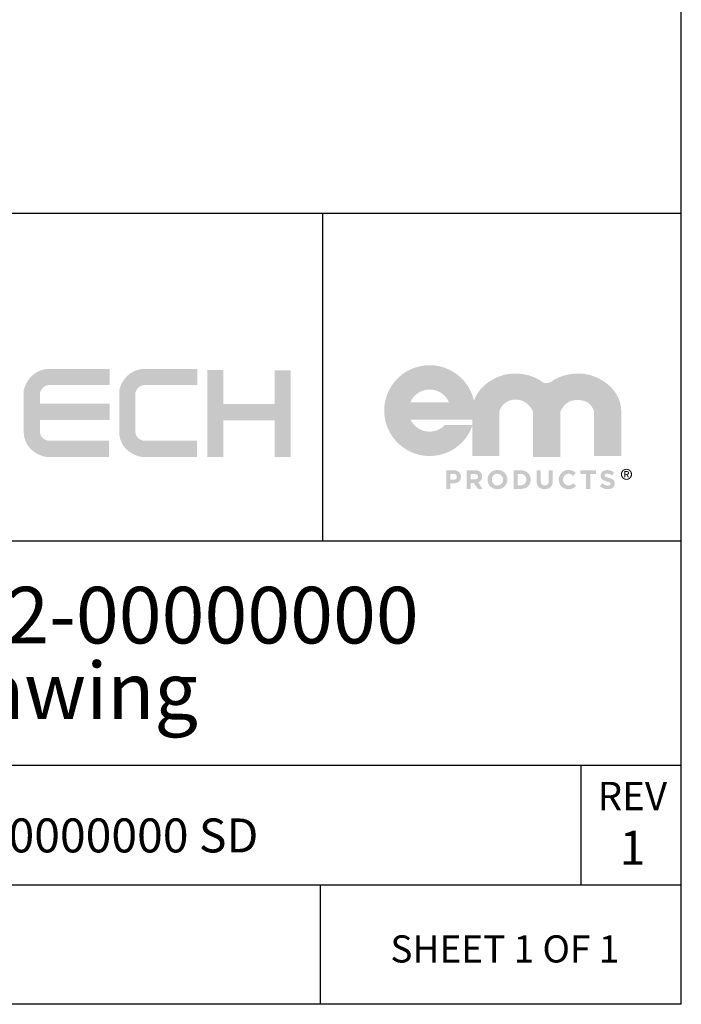
# Model space of a CAD drawing. Units: inches. Extents: x 7 to 147, y 7 to 110.
# Drawn here: x 130 to 147, y 7 to 32 of the extents above; entities that cross this region are included whole.
import ezdxf

# ---------------------------------------------------------------- set-up
doc = ezdxf.new("R2010")
doc.units = ezdxf.units.IN
doc.header["$LTSCALE"] = 14
doc.header["$MEASUREMENT"] = 0
for name, color, linetype in [('FORMAT', 7, 'Continuous'), ('LOGO_BLACK', 7, 'Continuous'), ('LOGO_BLUE', 152, 'Continuous')]:
    doc.layers.add(name, color=color, linetype=linetype)
doc.styles.add('SLDTEXTSTYLE0', font='TXT', dxfattribs={"width": 0.75})
doc.styles.add('SLDTEXTSTYLE2', font='TXT', dxfattribs={"width": 0.6875})

# ---------------------------------------------------------------- blocks, each defined once
blk = doc.blocks.new('SW_NOTE_1')
at = {"layer": 'FORMAT', "color": 0, "char_height": 1.45833, "attachment_point": 2, "style": 'SLDTEXTSTYLE0'}
for s, insert in [('SUCEE0-06PF-2-00000000', (11.667, 1.88)), ('Sales Drawing', (11.391, -0.065))]:
    blk.add_mtext(s, dxfattribs=dict(at, insert=insert))

msp = doc.modelspace()

# ---------------------------------------------------------------- hatches: boundary and pattern name
at = {"layer": 'LOGO_BLACK'}
h = msp.add_hatch(color=256, dxfattribs=at)
edge = h.paths.add_edge_path(flags=0)
edge.add_spline(control_points=[(145.451, 21.1179), (145.45, 21.9101), (145.452, 22.2591)], knot_values=[0, 0, 0, 1, 1, 1], weights=[1, 1, 1], degree=2, periodic=0)
edge.add_spline(control_points=[(145.452, 22.2591), (145.4538, 22.5876), (145.2698, 22.9072), (144.9073, 23.0977)], knot_values=[0, 0, 0, 0, 1, 1, 1, 1], weights=[1, 1, 1, 1], degree=3, periodic=0)
edge.add_spline(control_points=[(144.9073, 23.0977), (144.7214, 23.2046), (144.5099, 23.251), (144.2996, 23.2441)], knot_values=[0, 0, 0, 0, 1, 1, 1, 1], weights=[1, 1, 1, 1], degree=3, periodic=0)
edge.add_spline(control_points=[(144.2996, 23.2441), (144.0893, 23.2372), (143.8802, 23.1767), (143.699, 23.0699)], knot_values=[0, 0, 0, 0, 1, 1, 1, 1], weights=[1, 1, 1, 1], degree=3, periodic=0)
edge.add_spline(control_points=[(143.699, 23.0699), (143.6884, 23.0602), (143.6783, 23.0519), (143.6681, 23.0445)], knot_values=[0, 0, 0, 0, 1, 1, 1, 1], weights=[1, 1, 1, 1], degree=3, periodic=0)
edge.add_spline(control_points=[(143.6681, 23.0445), (143.6507, 23.0355), (143.6334, 23.027), (143.6161, 23.02)], knot_values=[0, 0, 0, 0, 1, 1, 1, 1], weights=[1, 1, 1, 1], degree=3, periodic=0)
edge.add_spline(control_points=[(143.6161, 23.02), (143.5373, 22.9879), (143.4582, 22.9833), (143.3648, 23.0699)], knot_values=[0, 0, 0, 0, 1, 1, 1, 1], weights=[1, 1, 1, 1], degree=3, periodic=0)
edge.add_spline(control_points=[(143.3648, 23.0699), (143.1835, 23.1767), (142.9744, 23.2372), (142.7641, 23.2441)], knot_values=[0, 0, 0, 0, 1, 1, 1, 1], weights=[1, 1, 1, 1], degree=3, periodic=0)
edge.add_spline(control_points=[(142.7641, 23.2441), (142.5538, 23.251), (142.3423, 23.2046), (142.1564, 23.0977)], knot_values=[0, 0, 0, 0, 1, 1, 1, 1], weights=[1, 1, 1, 1], degree=3, periodic=0)
edge.add_spline(control_points=[(142.1564, 23.0977), (141.8992, 22.9626), (141.7323, 22.7622), (141.6575, 22.54)], knot_values=[0, 0, 0, 0, 1, 1, 1, 1], weights=[1, 1, 1, 1], degree=3, periodic=0)
edge.add_spline(control_points=[(141.6575, 22.54), (141.5428, 23.0652), (141.0745, 23.4597), (140.5154, 23.4597)], knot_values=[0, 0, 0, 0, 1, 1, 1, 1], weights=[1, 1, 1, 1], degree=3, periodic=0)
edge.add_spline(control_points=[(140.5154, 23.4597), (139.8707, 23.4597), (139.3462, 22.9352), (139.3462, 22.2905)], knot_values=[0, 0, 0, 0, 1, 1, 1, 1], weights=[1, 1, 1, 1], degree=3, periodic=0)
edge.add_spline(control_points=[(139.3462, 22.2905), (139.3462, 21.6459), (139.8707, 21.1213), (140.5154, 21.1213)], knot_values=[0, 0, 0, 0, 1, 1, 1, 1], weights=[1, 1, 1, 1], degree=3, periodic=0)
edge.add_spline(control_points=[(140.5154, 21.1213), (141.0194, 21.1213), (141.4488, 21.4423), (141.6128, 21.8902)], knot_values=[0, 0, 0, 0, 1, 1, 1, 1], weights=[1, 1, 1, 1], degree=3, periodic=0)
edge.add_spline(control_points=[(141.6128, 21.8902), (141.6132, 21.5296), (141.6127, 21.1179)], knot_values=[0, 0, 0, 1, 1, 1], weights=[1, 1, 1], degree=2, periodic=0)
edge.add_line((141.6127, 21.1179), (141.9705, 21.1179))
edge.add_line((141.9705, 21.1179), (142.3145, 21.1179))
edge.add_line((142.3145, 21.1179), (142.3145, 21.6943))
edge.add_line((142.3145, 21.6943), (142.3145, 22.2705))
edge.add_spline(control_points=[(142.3145, 22.2705), (142.3327, 22.3454), (142.3933, 22.4208)], knot_values=[0, 0, 0, 1, 1, 1], weights=[1, 1, 1], degree=2, periodic=0)
edge.add_spline(control_points=[(142.3933, 22.4208), (142.4539, 22.4962), (142.5568, 22.572), (142.7258, 22.5737)], knot_values=[0, 0, 0, 0, 1, 1, 1, 1], weights=[1, 1, 1, 1], degree=3, periodic=0)
edge.add_spline(control_points=[(142.7258, 22.5737), (142.8948, 22.5755), (143.0081, 22.4973), (143.0791, 22.4188)], knot_values=[0, 0, 0, 0, 1, 1, 1, 1], weights=[1, 1, 1, 1], degree=3, periodic=0)
edge.add_spline(control_points=[(143.0791, 22.4188), (143.1501, 22.3402), (143.1789, 22.2612)], knot_values=[0, 0, 0, 1, 1, 1], weights=[1, 1, 1], degree=2, periodic=0)
edge.add_line((143.1789, 22.2612), (143.1789, 21.6803))
edge.add_line((143.1789, 21.6803), (143.1789, 21.0993))
edge.add_line((143.1789, 21.0993), (143.5321, 21.0993))
edge.add_line((143.5321, 21.0993), (143.5366, 21.0993))
edge.add_line((143.5366, 21.0993), (143.8848, 21.0993))
edge.add_line((143.8848, 21.0993), (143.8852, 21.0993))
edge.add_line((143.8852, 21.0993), (143.8852, 21.6895))
edge.add_line((143.8852, 21.6895), (143.8852, 22.2624))
edge.add_spline(control_points=[(143.8852, 22.2624), (143.8891, 22.2723), (143.9185, 22.3457), (143.9846, 22.4188)], knot_values=[0, 0, 0, 0, 1, 1, 1, 1], weights=[1, 1, 1, 1], degree=3, periodic=0)
edge.add_spline(control_points=[(143.9846, 22.4188), (144.0226, 22.4608), (144.0727, 22.5025), (144.137, 22.5321)], knot_values=[0, 0, 0, 0, 1, 1, 1, 1], weights=[1, 1, 1, 1], degree=3, periodic=0)
edge.add_spline(control_points=[(144.137, 22.5321), (144.1869, 22.55), (144.2461, 22.5615), (144.3164, 22.5621)], knot_values=[0, 0, 0, 0, 1, 1, 1, 1], weights=[1, 1, 1, 1], degree=3, periodic=0)
edge.add_spline(control_points=[(144.3164, 22.5621), (144.4221, 22.5632), (144.51, 22.5383), (144.5816, 22.5029)], knot_values=[0, 0, 0, 0, 1, 1, 1, 1], weights=[1, 1, 1, 1], degree=3, periodic=0)
edge.add_spline(control_points=[(144.5816, 22.5029), (144.6182, 22.4782), (144.6474, 22.4494), (144.6704, 22.4208)], knot_values=[0, 0, 0, 0, 1, 1, 1, 1], weights=[1, 1, 1, 1], degree=3, periodic=0)
edge.add_spline(control_points=[(144.6704, 22.4208), (144.7309, 22.3454), (144.7492, 22.2705)], knot_values=[0, 0, 0, 1, 1, 1], weights=[1, 1, 1], degree=2, periodic=0)
edge.add_line((144.7492, 22.2705), (144.7492, 21.6943))
edge.add_line((144.7492, 21.6943), (144.7492, 21.1179))
edge.add_line((144.7492, 21.1179), (145.0932, 21.1179))
edge.add_line((145.0932, 21.1179), (145.451, 21.1179))
edge = h.paths.add_edge_path(flags=0)
edge.add_line((141.014, 22.5025), (140.0168, 22.5025))
edge.add_spline(control_points=[(140.0168, 22.5025), (140.0995, 22.6962), (140.2918, 22.8323), (140.5154, 22.8323)], knot_values=[0, 0, 0, 0, 1, 1, 1, 1], weights=[1, 1, 1, 1], degree=3, periodic=0)
edge.add_spline(control_points=[(140.5154, 22.8323), (140.7389, 22.8323), (140.9313, 22.6962), (141.014, 22.5025)], knot_values=[0, 0, 0, 0, 1, 1, 1, 1], weights=[1, 1, 1, 1], degree=3, periodic=0)
edge = h.paths.add_edge_path(flags=0)
edge.add_line((141.0071, 22.0597), (141.6125, 22.0597))
edge.add_spline(control_points=[(141.6125, 22.0597), (141.6126, 22.0144), (141.6127, 21.9667), (141.6127, 21.9178)], knot_values=[0, 0, 0, 0, 1, 1, 1, 1], weights=[1, 1, 1, 1], degree=3, periodic=0)
edge.add_line((141.6127, 21.9178), (140.9076, 21.9178))
edge.add_spline(control_points=[(140.9076, 21.9178), (140.8089, 21.8138), (140.6697, 21.7488), (140.5154, 21.7488)], knot_values=[0, 0, 0, 0, 1, 1, 1, 1], weights=[1, 1, 1, 1], degree=3, periodic=0)
edge.add_spline(control_points=[(140.5154, 21.7488), (140.299, 21.7488), (140.1119, 21.8762), (140.0252, 22.06)], knot_values=[0, 0, 0, 0, 1, 1, 1, 1], weights=[1, 1, 1, 1], degree=3, periodic=0)
edge.add_line((140.0252, 22.06), (141.0056, 22.06))
edge.add_spline(control_points=[(141.0056, 22.06), (141.0056, 22.0599), (141.0071, 22.0597)], knot_values=[0, 0, 0, 1, 1, 1], weights=[1, 1, 1], degree=2, periodic=0)
h = msp.add_hatch(color=256, dxfattribs=at)
edge = h.paths.add_edge_path(flags=0)
edge.add_spline(control_points=[(141.3224, 20.5853), (141.3224, 20.4748), (141.2364, 20.4176), (141.1293, 20.4176)], knot_values=[0, 0, 0, 0, 1, 1, 1, 1], weights=[1, 1, 1, 1], degree=3, periodic=0)
edge.add_line((141.1293, 20.4176), (141.0495, 20.4176))
edge.add_line((141.0495, 20.4176), (141.0495, 20.2742))
edge.add_line((141.0495, 20.2742), (140.9444, 20.2742))
edge.add_line((140.9444, 20.2742), (140.9444, 20.7518))
edge.add_line((140.9444, 20.7518), (141.1395, 20.7518))
edge.add_spline(control_points=[(141.1395, 20.7518), (141.2535, 20.7518), (141.3224, 20.6843), (141.3224, 20.5867)], knot_values=[0, 0, 0, 0, 1, 1, 1, 1], weights=[1, 1, 1, 1], degree=3, periodic=0)
edge.add_line((141.3224, 20.5867), (141.3224, 20.5853))
edge = h.paths.add_edge_path(flags=0)
edge.add_line((141.0495, 20.511), (141.1327, 20.511))
edge.add_spline(control_points=[(141.1327, 20.511), (141.1852, 20.511), (141.216, 20.5424), (141.216, 20.5833)], knot_values=[0, 0, 0, 0, 1, 1, 1, 1], weights=[1, 1, 1, 1], degree=3, periodic=0)
edge.add_line((141.216, 20.5833), (141.216, 20.5847))
edge.add_spline(control_points=[(141.216, 20.5847), (141.216, 20.6317), (141.1832, 20.657), (141.1307, 20.657)], knot_values=[0, 0, 0, 0, 1, 1, 1, 1], weights=[1, 1, 1, 1], degree=3, periodic=0)
edge.add_line((141.1307, 20.657), (141.0495, 20.657))
edge.add_line((141.0495, 20.657), (141.0495, 20.511))
h = msp.add_hatch(color=256, dxfattribs=at)
edge = h.paths.add_edge_path(flags=0)
edge.add_spline(control_points=[(141.867, 20.5928), (141.867, 20.5158), (141.8253, 20.4673), (141.7646, 20.4448)], knot_values=[0, 0, 0, 0, 1, 1, 1, 1], weights=[1, 1, 1, 1], degree=3, periodic=0)
edge.add_line((141.7646, 20.4448), (141.8813, 20.2742))
edge.add_line((141.8813, 20.2742), (141.7585, 20.2742))
edge.add_line((141.7585, 20.2742), (141.6562, 20.4271))
edge.add_line((141.6562, 20.4271), (141.5736, 20.4271))
edge.add_line((141.5736, 20.4271), (141.5736, 20.2742))
edge.add_line((141.5736, 20.2742), (141.4685, 20.2742))
edge.add_line((141.4685, 20.2742), (141.4685, 20.7518))
edge.add_line((141.4685, 20.7518), (141.6869, 20.7518))
edge.add_spline(control_points=[(141.6869, 20.7518), (141.7994, 20.7518), (141.867, 20.6925), (141.867, 20.5942)], knot_values=[0, 0, 0, 0, 1, 1, 1, 1], weights=[1, 1, 1, 1], degree=3, periodic=0)
edge.add_line((141.867, 20.5942), (141.867, 20.5928))
edge = h.paths.add_edge_path(flags=0)
edge.add_line((141.5736, 20.5198), (141.68, 20.5198))
edge.add_spline(control_points=[(141.68, 20.5198), (141.7312, 20.5198), (141.7605, 20.5471), (141.7605, 20.5874)], knot_values=[0, 0, 0, 0, 1, 1, 1, 1], weights=[1, 1, 1, 1], degree=3, periodic=0)
edge.add_line((141.7605, 20.5874), (141.7605, 20.5887))
edge.add_spline(control_points=[(141.7605, 20.5887), (141.7605, 20.6338), (141.7291, 20.657), (141.678, 20.657)], knot_values=[0, 0, 0, 0, 1, 1, 1, 1], weights=[1, 1, 1, 1], degree=3, periodic=0)
edge.add_line((141.678, 20.657), (141.5736, 20.657))
edge.add_line((141.5736, 20.657), (141.5736, 20.5198))
h = msp.add_hatch(color=256, dxfattribs=at)
edge = h.paths.add_edge_path(flags=0)
edge.add_spline(control_points=[(142.5167, 20.513), (142.5167, 20.3772), (142.4096, 20.2661), (142.2622, 20.2661)], knot_values=[0, 0, 0, 0, 1, 1, 1, 1], weights=[1, 1, 1, 1], degree=3, periodic=0)
edge.add_spline(control_points=[(142.2622, 20.2661), (142.1148, 20.2661), (142.009, 20.3759), (142.009, 20.5117)], knot_values=[0, 0, 0, 0, 1, 1, 1, 1], weights=[1, 1, 1, 1], degree=3, periodic=0)
edge.add_line((142.009, 20.5117), (142.009, 20.513))
edge.add_spline(control_points=[(142.009, 20.513), (142.009, 20.6488), (142.1162, 20.76), (142.2636, 20.76)], knot_values=[0, 0, 0, 0, 1, 1, 1, 1], weights=[1, 1, 1, 1], degree=3, periodic=0)
edge.add_spline(control_points=[(142.2636, 20.76), (142.4109, 20.76), (142.5167, 20.6502), (142.5167, 20.5144)], knot_values=[0, 0, 0, 0, 1, 1, 1, 1], weights=[1, 1, 1, 1], degree=3, periodic=0)
edge.add_line((142.5167, 20.5144), (142.5167, 20.513))
edge = h.paths.add_edge_path(flags=0)
edge.add_spline(control_points=[(142.1189, 20.513), (142.1189, 20.4311), (142.1789, 20.3629), (142.2636, 20.3629)], knot_values=[0, 0, 0, 0, 1, 1, 1, 1], weights=[1, 1, 1, 1], degree=3, periodic=0)
edge.add_spline(control_points=[(142.2636, 20.3629), (142.3482, 20.3629), (142.4068, 20.4297), (142.4068, 20.5117)], knot_values=[0, 0, 0, 0, 1, 1, 1, 1], weights=[1, 1, 1, 1], degree=3, periodic=0)
edge.add_line((142.4068, 20.5117), (142.4068, 20.513))
edge.add_spline(control_points=[(142.4068, 20.513), (142.4068, 20.5949), (142.3468, 20.6631), (142.2622, 20.6631)], knot_values=[0, 0, 0, 0, 1, 1, 1, 1], weights=[1, 1, 1, 1], degree=3, periodic=0)
edge.add_spline(control_points=[(142.2622, 20.6631), (142.1776, 20.6631), (142.1189, 20.5963), (142.1189, 20.5144)], knot_values=[0, 0, 0, 0, 1, 1, 1, 1], weights=[1, 1, 1, 1], degree=3, periodic=0)
edge.add_line((142.1189, 20.5144), (142.1189, 20.513))
h = msp.add_hatch(color=256, dxfattribs=at)
edge = h.paths.add_edge_path(flags=0)
edge.add_spline(control_points=[(143.1186, 20.513), (143.1186, 20.3786), (143.0149, 20.2742), (142.8648, 20.2742)], knot_values=[0, 0, 0, 0, 1, 1, 1, 1], weights=[1, 1, 1, 1], degree=3, periodic=0)
edge.add_line((142.8648, 20.2742), (142.6785, 20.2742))
edge.add_line((142.6785, 20.2742), (142.6785, 20.7518))
edge.add_line((142.6785, 20.7518), (142.8648, 20.7518))
edge.add_spline(control_points=[(142.8648, 20.7518), (143.0149, 20.7518), (143.1186, 20.6488), (143.1186, 20.5144)], knot_values=[0, 0, 0, 0, 1, 1, 1, 1], weights=[1, 1, 1, 1], degree=3, periodic=0)
edge.add_line((143.1186, 20.5144), (143.1186, 20.513))
edge = h.paths.add_edge_path(flags=0)
edge.add_line((142.7836, 20.3691), (142.8648, 20.3691))
edge.add_spline(control_points=[(142.8648, 20.3691), (142.9508, 20.3691), (143.0087, 20.4271), (143.0087, 20.5117)], knot_values=[0, 0, 0, 0, 1, 1, 1, 1], weights=[1, 1, 1, 1], degree=3, periodic=0)
edge.add_line((143.0087, 20.5117), (143.0087, 20.513))
edge.add_spline(control_points=[(143.0087, 20.513), (143.0087, 20.5976), (142.9508, 20.6569), (142.8648, 20.6569)], knot_values=[0, 0, 0, 0, 1, 1, 1, 1], weights=[1, 1, 1, 1], degree=3, periodic=0)
edge.add_line((142.8648, 20.6569), (142.7836, 20.6569))
edge.add_line((142.7836, 20.6569), (142.7836, 20.3691))
h = msp.add_hatch(color=256, dxfattribs=at)
edge = h.paths.add_edge_path(flags=0)
edge.add_spline(control_points=[(143.6891, 20.4823), (143.6891, 20.3377), (143.6079, 20.2667), (143.4797, 20.2667)], knot_values=[0, 0, 0, 0, 1, 1, 1, 1], weights=[1, 1, 1, 1], degree=3, periodic=0)
edge.add_spline(control_points=[(143.4797, 20.2667), (143.3514, 20.2667), (143.2729, 20.3383), (143.2729, 20.4789)], knot_values=[0, 0, 0, 0, 1, 1, 1, 1], weights=[1, 1, 1, 1], degree=3, periodic=0)
edge.add_line((143.2729, 20.4789), (143.2729, 20.7518))
edge.add_line((143.2729, 20.7518), (143.378, 20.7518))
edge.add_line((143.378, 20.7518), (143.378, 20.4816))
edge.add_spline(control_points=[(143.378, 20.4816), (143.378, 20.4039), (143.4169, 20.3636), (143.481, 20.3636)], knot_values=[0, 0, 0, 0, 1, 1, 1, 1], weights=[1, 1, 1, 1], degree=3, periodic=0)
edge.add_spline(control_points=[(143.481, 20.3636), (143.5451, 20.3636), (143.5841, 20.4025), (143.5841, 20.4782)], knot_values=[0, 0, 0, 0, 1, 1, 1, 1], weights=[1, 1, 1, 1], degree=3, periodic=0)
edge.add_line((143.5841, 20.4782), (143.5841, 20.7518))
edge.add_line((143.5841, 20.7518), (143.6891, 20.7518))
edge.add_line((143.6891, 20.7518), (143.6891, 20.4823))
h = msp.add_hatch(color=256, dxfattribs=at)
edge = h.paths.add_edge_path(flags=0)
edge.add_spline(control_points=[(144.2842, 20.3513), (144.2351, 20.2988), (144.1805, 20.266), (144.0884, 20.266)], knot_values=[0, 0, 0, 0, 1, 1, 1, 1], weights=[1, 1, 1, 1], degree=3, periodic=0)
edge.add_spline(control_points=[(144.0884, 20.266), (143.9478, 20.266), (143.8434, 20.3745), (143.8434, 20.5116)], knot_values=[0, 0, 0, 0, 1, 1, 1, 1], weights=[1, 1, 1, 1], degree=3, periodic=0)
edge.add_line((143.8434, 20.5116), (143.8434, 20.513))
edge.add_spline(control_points=[(143.8434, 20.513), (143.8434, 20.6488), (143.9458, 20.76), (144.0925, 20.76)], knot_values=[0, 0, 0, 0, 1, 1, 1, 1], weights=[1, 1, 1, 1], degree=3, periodic=0)
edge.add_spline(control_points=[(144.0925, 20.76), (144.1826, 20.76), (144.2365, 20.73), (144.2808, 20.6863)], knot_values=[0, 0, 0, 0, 1, 1, 1, 1], weights=[1, 1, 1, 1], degree=3, periodic=0)
edge.add_line((144.2808, 20.6863), (144.2139, 20.6092))
edge.add_spline(control_points=[(144.2139, 20.6092), (144.1771, 20.6427), (144.1396, 20.6632), (144.0918, 20.6632)], knot_values=[0, 0, 0, 0, 1, 1, 1, 1], weights=[1, 1, 1, 1], degree=3, periodic=0)
edge.add_spline(control_points=[(144.0918, 20.6632), (144.0113, 20.6632), (143.9533, 20.5963), (143.9533, 20.5144)], knot_values=[0, 0, 0, 0, 1, 1, 1, 1], weights=[1, 1, 1, 1], degree=3, periodic=0)
edge.add_line((143.9533, 20.5144), (143.9533, 20.513))
edge.add_spline(control_points=[(143.9533, 20.513), (143.9533, 20.4311), (144.0099, 20.3629), (144.0918, 20.3629)], knot_values=[0, 0, 0, 0, 1, 1, 1, 1], weights=[1, 1, 1, 1], degree=3, periodic=0)
edge.add_spline(control_points=[(144.0918, 20.3629), (144.1464, 20.3629), (144.1799, 20.3848), (144.2173, 20.4189)], knot_values=[0, 0, 0, 0, 1, 1, 1, 1], weights=[1, 1, 1, 1], degree=3, periodic=0)
edge.add_line((144.2173, 20.4189), (144.2842, 20.3513))
msp.add_hatch(color=256, dxfattribs=at).paths.add_polyline_path([(144.7982, 20.6549), (144.6528, 20.6549), (144.6528, 20.2742), (144.5477, 20.2742), (144.5477, 20.6549), (144.4024, 20.6549), (144.4024, 20.7519), (144.7982, 20.7519)], flags=0)
h = msp.add_hatch(color=256, dxfattribs=at)
edge = h.paths.add_edge_path(flags=0)
edge.add_spline(control_points=[(145.282, 20.4154), (145.282, 20.3206), (145.2097, 20.2674), (145.1066, 20.2674)], knot_values=[0, 0, 0, 0, 1, 1, 1, 1], weights=[1, 1, 1, 1], degree=3, periodic=0)
edge.add_spline(control_points=[(145.1066, 20.2674), (145.0343, 20.2674), (144.9613, 20.2926), (144.904, 20.3438)], knot_values=[0, 0, 0, 0, 1, 1, 1, 1], weights=[1, 1, 1, 1], degree=3, periodic=0)
edge.add_line((144.904, 20.3438), (144.9661, 20.4182))
edge.add_spline(control_points=[(144.9661, 20.4182), (145.009, 20.3827), (145.0541, 20.3602), (145.1087, 20.3602)], knot_values=[0, 0, 0, 0, 1, 1, 1, 1], weights=[1, 1, 1, 1], degree=3, periodic=0)
edge.add_spline(control_points=[(145.1087, 20.3602), (145.1516, 20.3602), (145.1776, 20.3772), (145.1776, 20.4052)], knot_values=[0, 0, 0, 0, 1, 1, 1, 1], weights=[1, 1, 1, 1], degree=3, periodic=0)
edge.add_line((145.1776, 20.4052), (145.1776, 20.4066))
edge.add_spline(control_points=[(145.1776, 20.4066), (145.1776, 20.4332), (145.1612, 20.4468), (145.0814, 20.4673)], knot_values=[0, 0, 0, 0, 1, 1, 1, 1], weights=[1, 1, 1, 1], degree=3, periodic=0)
edge.add_spline(control_points=[(145.0814, 20.4673), (144.9852, 20.4919), (144.923, 20.5185), (144.923, 20.6133)], knot_values=[0, 0, 0, 0, 1, 1, 1, 1], weights=[1, 1, 1, 1], degree=3, periodic=0)
edge.add_line((144.923, 20.6133), (144.923, 20.6147))
edge.add_spline(control_points=[(144.923, 20.6147), (144.923, 20.7014), (144.9926, 20.7586), (145.0902, 20.7586)], knot_values=[0, 0, 0, 0, 1, 1, 1, 1], weights=[1, 1, 1, 1], degree=3, periodic=0)
edge.add_spline(control_points=[(145.0902, 20.7586), (145.1598, 20.7586), (145.2192, 20.7368), (145.2676, 20.6979)], knot_values=[0, 0, 0, 0, 1, 1, 1, 1], weights=[1, 1, 1, 1], degree=3, periodic=0)
edge.add_line((145.2676, 20.6979), (145.213, 20.6188))
edge.add_spline(control_points=[(145.213, 20.6188), (145.1708, 20.6481), (145.1291, 20.6659), (145.0889, 20.6659)], knot_values=[0, 0, 0, 0, 1, 1, 1, 1], weights=[1, 1, 1, 1], degree=3, periodic=0)
edge.add_spline(control_points=[(145.0889, 20.6659), (145.0487, 20.6659), (145.0274, 20.6474), (145.0274, 20.6242)], knot_values=[0, 0, 0, 0, 1, 1, 1, 1], weights=[1, 1, 1, 1], degree=3, periodic=0)
edge.add_line((145.0274, 20.6242), (145.0274, 20.6229))
edge.add_spline(control_points=[(145.0274, 20.6229), (145.0274, 20.5915), (145.048, 20.5812), (145.1305, 20.5601)], knot_values=[0, 0, 0, 0, 1, 1, 1, 1], weights=[1, 1, 1, 1], degree=3, periodic=0)
edge.add_spline(control_points=[(145.1305, 20.5601), (145.2274, 20.5348), (145.282, 20.5), (145.282, 20.4168)], knot_values=[0, 0, 0, 0, 1, 1, 1, 1], weights=[1, 1, 1, 1], degree=3, periodic=0)
edge.add_line((145.282, 20.4168), (145.282, 20.4154))
h = msp.add_hatch(color=256, dxfattribs=at)
edge = h.paths.add_edge_path(flags=0)
edge.add_spline(control_points=[(145.5861, 20.7908), (145.6631, 20.7908), (145.7286, 20.7312), (145.7286, 20.6503)], knot_values=[0, 0, 0, 0, 1, 1, 1, 1], weights=[1, 1, 1, 1], degree=3, periodic=0)
edge.add_spline(control_points=[(145.7286, 20.6503), (145.7286, 20.5686), (145.6631, 20.5088), (145.5861, 20.5088)], knot_values=[0, 0, 0, 0, 1, 1, 1, 1], weights=[1, 1, 1, 1], degree=3, periodic=0)
edge.add_spline(control_points=[(145.5861, 20.5088), (145.5087, 20.5088), (145.4432, 20.5686), (145.4432, 20.6503)], knot_values=[0, 0, 0, 0, 1, 1, 1, 1], weights=[1, 1, 1, 1], degree=3, periodic=0)
edge.add_spline(control_points=[(145.4432, 20.6503), (145.4432, 20.7312), (145.5087, 20.7908), (145.5861, 20.7908)], knot_values=[0, 0, 0, 0, 1, 1, 1, 1], weights=[1, 1, 1, 1], degree=3, periodic=0)
edge = h.paths.add_edge_path(flags=0)
edge.add_spline(control_points=[(145.5861, 20.5325), (145.6498, 20.5325), (145.7002, 20.5823), (145.7002, 20.6503)], knot_values=[0, 0, 0, 0, 1, 1, 1, 1], weights=[1, 1, 1, 1], degree=3, periodic=0)
edge.add_spline(control_points=[(145.7002, 20.6503), (145.7002, 20.7169), (145.6498, 20.7674), (145.5861, 20.7674)], knot_values=[0, 0, 0, 0, 1, 1, 1, 1], weights=[1, 1, 1, 1], degree=3, periodic=0)
edge.add_spline(control_points=[(145.5861, 20.7674), (145.5217, 20.7674), (145.4714, 20.7169), (145.4714, 20.6503)], knot_values=[0, 0, 0, 0, 1, 1, 1, 1], weights=[1, 1, 1, 1], degree=3, periodic=0)
edge.add_spline(control_points=[(145.4714, 20.6503), (145.4714, 20.5823), (145.5217, 20.5325), (145.5861, 20.5325)], knot_values=[0, 0, 0, 0, 1, 1, 1, 1], weights=[1, 1, 1, 1], degree=3, periodic=0)
h = msp.add_hatch(dxfattribs=at)
h.set_pattern_fill('ANSI31', color=256, scale=14, style=0)
edge = h.paths.add_edge_path(flags=0)
edge.add_spline(control_points=[(145.651, 20.6849), (145.651, 20.6557), (145.6327, 20.6431), (145.609, 20.6402)], knot_values=[0, 0, 0, 0, 1, 1, 1, 1], weights=[1, 1, 1, 1], degree=3, periodic=0)
edge.add_line((145.609, 20.6402), (145.6552, 20.5686))
edge.add_line((145.6552, 20.5686), (145.6275, 20.5686))
edge.add_line((145.6275, 20.5686), (145.5847, 20.639))
edge.add_line((145.5847, 20.639), (145.5564, 20.639))
edge.add_line((145.5564, 20.639), (145.5564, 20.5686))
edge.add_line((145.5564, 20.5686), (145.5318, 20.5686))
edge.add_line((145.5318, 20.5686), (145.5318, 20.7312))
edge.add_line((145.5318, 20.7312), (145.5936, 20.7312))
edge.add_spline(control_points=[(145.5936, 20.7312), (145.6319, 20.7312), (145.651, 20.7169), (145.651, 20.6849)], knot_values=[0, 0, 0, 0, 1, 1, 1, 1], weights=[1, 1, 1, 1], degree=3, periodic=0)
edge = h.paths.add_edge_path(flags=0)
edge.add_spline(control_points=[(145.586, 20.6599), (145.6068, 20.6599), (145.6254, 20.6614), (145.6254, 20.6865)], knot_values=[0, 0, 0, 0, 1, 1, 1, 1], weights=[1, 1, 1, 1], degree=3, periodic=0)
edge.add_spline(control_points=[(145.6254, 20.6865), (145.6254, 20.7065), (145.6071, 20.7103), (145.5899, 20.7103)], knot_values=[0, 0, 0, 0, 1, 1, 1, 1], weights=[1, 1, 1, 1], degree=3, periodic=0)
edge.add_line((145.5899, 20.7103), (145.5564, 20.7103))
edge.add_line((145.5564, 20.7103), (145.5564, 20.6599))
edge.add_line((145.5564, 20.6599), (145.586, 20.6599))
h = msp.add_hatch(color=256, dxfattribs=at)
edge = h.paths.add_edge_path(flags=0)
edge.add_spline(control_points=[(145.651, 20.6849), (145.651, 20.6557), (145.6327, 20.6431), (145.609, 20.6402)], knot_values=[0, 0, 0, 0, 1, 1, 1, 1], weights=[1, 1, 1, 1], degree=3, periodic=0)
edge.add_line((145.609, 20.6402), (145.6552, 20.5686))
edge.add_line((145.6552, 20.5686), (145.6275, 20.5686))
edge.add_line((145.6275, 20.5686), (145.5847, 20.639))
edge.add_line((145.5847, 20.639), (145.5564, 20.639))
edge.add_line((145.5564, 20.639), (145.5564, 20.5686))
edge.add_line((145.5564, 20.5686), (145.5318, 20.5686))
edge.add_line((145.5318, 20.5686), (145.5318, 20.7312))
edge.add_line((145.5318, 20.7312), (145.5936, 20.7312))
edge.add_spline(control_points=[(145.5936, 20.7312), (145.6319, 20.7312), (145.651, 20.7169), (145.651, 20.6849)], knot_values=[0, 0, 0, 0, 1, 1, 1, 1], weights=[1, 1, 1, 1], degree=3, periodic=0)
edge = h.paths.add_edge_path(flags=0)
edge.add_spline(control_points=[(145.586, 20.6599), (145.6068, 20.6599), (145.6254, 20.6614), (145.6254, 20.6865)], knot_values=[0, 0, 0, 0, 1, 1, 1, 1], weights=[1, 1, 1, 1], degree=3, periodic=0)
edge.add_spline(control_points=[(145.6254, 20.6865), (145.6254, 20.7065), (145.6071, 20.7103), (145.5899, 20.7103)], knot_values=[0, 0, 0, 0, 1, 1, 1, 1], weights=[1, 1, 1, 1], degree=3, periodic=0)
edge.add_line((145.5899, 20.7103), (145.5564, 20.7103))
edge.add_line((145.5564, 20.7103), (145.5564, 20.6599))
edge.add_line((145.5564, 20.6599), (145.586, 20.6599))
at = {"layer": 'LOGO_BLUE'}
h = msp.add_hatch(color=256, dxfattribs=at)
edge = h.paths.add_edge_path(flags=0)
edge.add_spline(control_points=[(130.6946, 23.3641), (130.2949, 23.3469), (130.1097, 23.0131), (130.0657, 22.8389)], knot_values=[0, 0, 0, 0, 1, 1, 1, 1], weights=[1, 1, 1, 1], degree=3, periodic=0)
edge.add_line((130.0657, 22.8389), (130.0596, 22.8141))
edge.add_line((130.0596, 22.8141), (130.0596, 21.778))
edge.add_spline(control_points=[(130.0596, 21.778), (130.0435, 21.3294), (130.4144, 21.1396), (130.6127, 21.1027)], knot_values=[0, 0, 0, 0, 1, 1, 1, 1], weights=[1, 1, 1, 1], degree=3, periodic=0)
edge.add_line((130.6127, 21.1027), (130.6316, 21.0992))
edge.add_line((130.6316, 21.0992), (132.255, 21.0992))
edge.add_line((132.255, 21.0992), (132.255, 21.5164))
edge.add_spline(control_points=[(132.255, 21.5164), (130.7313, 21.5164), (130.6781, 21.5164)], knot_values=[0, 0, 0, 1, 1, 1], weights=[1, 1, 1], degree=2, periodic=0)
edge.add_spline(control_points=[(130.6781, 21.5164), (130.6184, 21.5312), (130.4767, 21.5835), (130.4767, 21.759)], knot_values=[0, 0, 0, 0, 1, 1, 1, 1], weights=[1, 1, 1, 1], degree=3, periodic=0)
edge.add_spline(control_points=[(130.4767, 21.759), (130.4767, 21.7603), (130.4767, 21.8867), (130.4767, 22.0485)], knot_values=[0, 0, 0, 0, 1, 1, 1, 1], weights=[1, 1, 1, 1], degree=3, periodic=0)
edge.add_line((130.4767, 22.0485), (132.2695, 22.0485))
edge.add_line((132.2695, 22.0485), (132.2695, 22.4662))
edge.add_line((132.2695, 22.4662), (130.4767, 22.4662))
edge.add_spline(control_points=[(130.4767, 22.4662), (130.4767, 22.6141), (130.4767, 22.7332), (130.4767, 22.7544)], knot_values=[0, 0, 0, 0, 1, 1, 1, 1], weights=[1, 1, 1, 1], degree=3, periodic=0)
edge.add_spline(control_points=[(130.4767, 22.7544), (130.493, 22.8023), (130.5508, 22.9404), (130.7037, 22.9469)], knot_values=[0, 0, 0, 0, 1, 1, 1, 1], weights=[1, 1, 1, 1], degree=3, periodic=0)
edge.add_line((130.7037, 22.9469), (132.2695, 22.9468))
edge.add_line((132.2695, 22.9468), (132.2695, 23.3641))
edge.add_line((132.2695, 23.3641), (130.6946, 23.3641))
h = msp.add_hatch(color=256, dxfattribs=at)
edge = h.paths.add_edge_path(flags=0)
edge.add_spline(control_points=[(133.1529, 23.3641), (132.7531, 23.3469), (132.5682, 23.0129), (132.5247, 22.8389)], knot_values=[0, 0, 0, 0, 1, 1, 1, 1], weights=[1, 1, 1, 1], degree=3, periodic=0)
edge.add_line((132.5247, 22.8389), (132.5183, 22.8138))
edge.add_line((132.5183, 22.8138), (132.5183, 21.778))
edge.add_spline(control_points=[(132.5183, 21.778), (132.5018, 21.3297), (132.8727, 21.1396), (133.0718, 21.1027)], knot_values=[0, 0, 0, 0, 1, 1, 1, 1], weights=[1, 1, 1, 1], degree=3, periodic=0)
edge.add_line((133.0718, 21.1027), (133.09, 21.0992))
edge.add_line((133.09, 21.0992), (134.5204, 21.0992))
edge.add_line((134.5204, 21.0992), (134.5204, 21.5164))
edge.add_spline(control_points=[(134.5204, 21.5164), (133.1899, 21.5164), (133.1366, 21.5164)], knot_values=[0, 0, 0, 1, 1, 1], weights=[1, 1, 1], degree=2, periodic=0)
edge.add_spline(control_points=[(133.1366, 21.5164), (133.0775, 21.5312), (132.9353, 21.5835), (132.9353, 21.7585)], knot_values=[0, 0, 0, 0, 1, 1, 1, 1], weights=[1, 1, 1, 1], degree=3, periodic=0)
edge.add_spline(control_points=[(132.9353, 21.7585), (132.9353, 21.7625), (132.9359, 22.6913), (132.9359, 22.7544)], knot_values=[0, 0, 0, 0, 1, 1, 1, 1], weights=[1, 1, 1, 1], degree=3, periodic=0)
edge.add_spline(control_points=[(132.9359, 22.7544), (132.9515, 22.8023), (133.01, 22.9404), (133.1621, 22.9469)], knot_values=[0, 0, 0, 0, 1, 1, 1, 1], weights=[1, 1, 1, 1], degree=3, periodic=0)
edge.add_line((133.1621, 22.9469), (134.5348, 22.9468))
edge.add_line((134.5348, 22.9468), (134.5348, 23.3641))
edge.add_line((134.5348, 23.3641), (133.1529, 23.3641))
msp.add_hatch(color=256, dxfattribs=at).paths.add_polyline_path([(136.9381, 23.3242), (136.5206, 23.3242), (136.5206, 22.4604), (135.2025, 22.4604), (135.2025, 23.3322), (134.7856, 23.3322), (134.7856, 21.0992), (135.2025, 21.0992), (135.2025, 22.0432), (136.5206, 22.0432), (136.5206, 21.0992), (136.9381, 21.0992)], flags=0)

# ---------------------------------------------------------------- linework, layer by layer
at = {"layer": 'FORMAT'}
for p, q in [((147, 7), (147, 110.25)), ((147, 27.368), (109.2, 27.368)), ((137.7616, 18.9353), (137.7616, 27.368)), ((109.2, 18.9353), (147, 18.9353)), ((109.2, 13.16), (147, 13.16)), ((144.4107, 13.16), (144.4107, 10.08)), ((109.2, 10.08), (147, 10.08)), ((137.6927, 10.08), (137.6927, 7)), ((147, 7), (7, 7))]:
    msp.add_line(p, q, dxfattribs=at)

# ---------------------------------------------------------------- block references
msp.add_blockref('SW_NOTE_1', (116.6117, 15.8717), dxfattribs=at)

# ---------------------------------------------------------------- texts
for s, insert, char_height, attachment_point, style in [('REV', (144.8435, 12.7289), 0.72917, 1, 'SLDTEXTSTYLE0'), ('SUCEE0-06PF-2-00000000 SD', (128.03, 11.7868), 0.875, 2, 'SLDTEXTSTYLE0'), ('1', (145.7421, 11.468), 0.875, 2, 'SLDTEXTSTYLE0'), ('SHEET 1 OF 1', (142.4536, 8.7762), 0.7, 2, 'SLDTEXTSTYLE2')]:
    msp.add_mtext(s, dxfattribs=dict(at, insert=insert, char_height=char_height, attachment_point=attachment_point, style=style))

doc.saveas('drawing.dxf')
